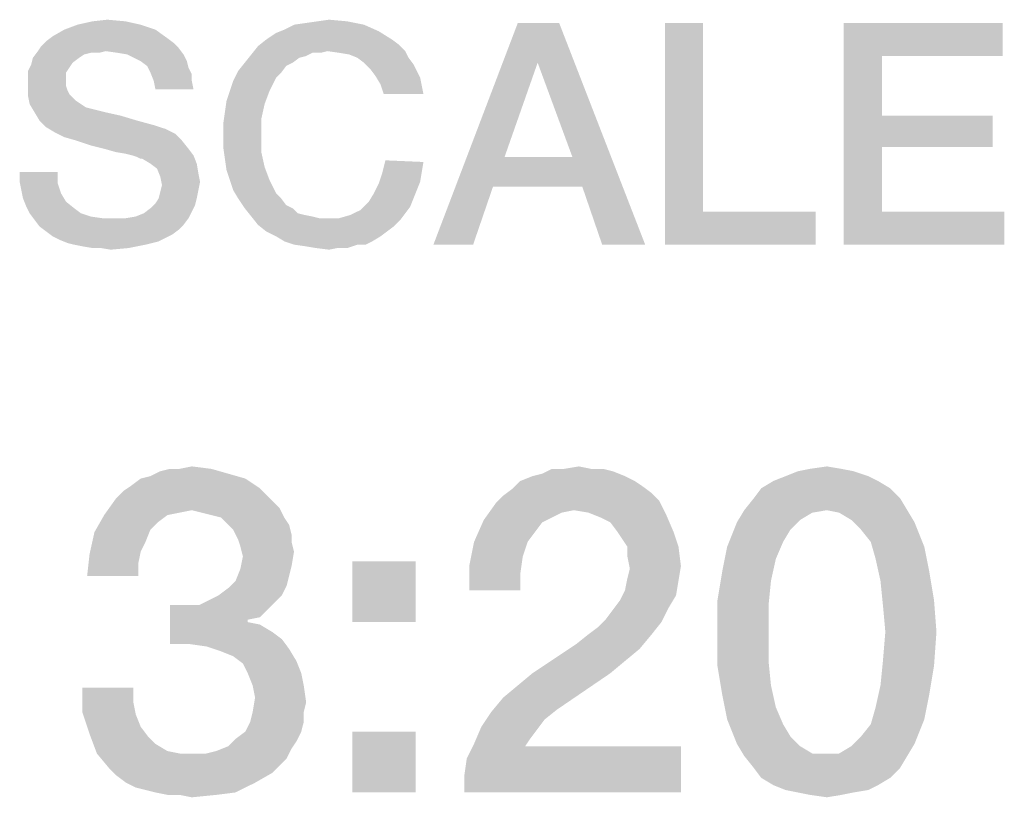
# Model space of a CAD drawing. Units: millimetres. Extents: x 0 to 420, y 0 to 297.
# Drawn here: x 353 to 360, y 20 to 26 of the extents above; entities that cross this region are included whole.
import ezdxf

# ---------------------------------------------------------------- set-up
doc = ezdxf.new("R2010")
doc.units = ezdxf.units.MM
doc.header["$LTSCALE"] = 23.1
doc.layers.get('0').update_dxf_attribs({"linetype": 'CONTINUOUS'})

msp = doc.modelspace()

# ---------------------------------------------------------------- linework, layer by layer
at = {"color": 2, "linetype": 'CONTINUOUS'}
for points in [[(353.7737, 26.0473), (353.1901, 26.0093), (353.2916, 26.0473)], [(353.1901, 26.0093), (353.7737, 26.0473), (353.8879, 26.0093)], [(353.6595, 26.0727), (353.2916, 26.0473), (353.4058, 26.0727)], [(353.2916, 26.0473), (353.6595, 26.0727), (353.7737, 26.0473)], [(353.4058, 26.0727), (353.52, 26.0854), (353.6595, 26.0727)], [(355.4864, 26.0473), (354.8774, 26.0093), (354.9535, 26.0473)], [(354.8774, 26.0093), (355.4864, 26.0473), (355.6006, 25.9966)], [(354.9535, 26.0473), (355.0424, 26.06), (355.3595, 26.0727)], [(354.9535, 26.0473), (355.3595, 26.0727), (355.4864, 26.0473)], [(355.3595, 26.0727), (355.0424, 26.06), (355.1312, 26.0727)], [(355.1312, 26.0727), (355.22, 26.0854), (355.3595, 26.0727)], [(356.9834, 26.06), (356.8185, 25.7555), (356.0192, 24.36)], [(356.9834, 26.06), (356.0192, 24.36), (356.6662, 26.06)], [(357.0849, 25.0324), (356.8185, 25.7555), (356.9834, 26.06)], [(357.161, 24.804), (357.0849, 25.0324), (356.9834, 26.06)], [(357.3132, 24.36), (357.161, 24.804), (356.9834, 26.06)], [(357.3132, 24.36), (356.9834, 26.06), (357.6431, 24.36)], [(358.0871, 26.06), (358.0871, 24.6137), (357.7953, 24.36)], [(358.0871, 26.06), (357.7953, 24.36), (357.7953, 26.06)], [(359.1655, 26.06), (360.3834, 26.06), (359.4573, 25.8063)], [(359.4573, 25.8063), (359.1655, 24.36), (359.1655, 26.06)], [(359.4573, 25.8063), (360.3834, 26.06), (360.3834, 25.8063)], [(353.8879, 26.0093), (353.1013, 25.9585), (353.1901, 26.0093)], [(353.1013, 25.9585), (353.8879, 26.0093), (353.9767, 25.9458)], [(354.7379, 25.9331), (354.814, 25.9839), (355.6006, 25.9966)], [(354.7379, 25.9331), (355.6006, 25.9966), (355.7021, 25.9331)], [(355.6006, 25.9966), (354.814, 25.9839), (354.8774, 26.0093)], [(354.0274, 25.9078), (353.0125, 25.8824), (353.0506, 25.9204)], [(353.0125, 25.8824), (354.0274, 25.9078), (354.0655, 25.8697)], [(353.9767, 25.9458), (353.0506, 25.9204), (353.1013, 25.9585)], [(353.0506, 25.9204), (353.9767, 25.9458), (354.0274, 25.9078)], [(355.7021, 25.9331), (355.7528, 25.8951), (354.6744, 25.8824)], [(355.7021, 25.9331), (354.6744, 25.8824), (354.7379, 25.9331)], [(355.2073, 25.8443), (354.6744, 25.8824), (355.7528, 25.8951)], [(355.2073, 25.8443), (355.7528, 25.8951), (355.8035, 25.8443)], [(353.5073, 25.8443), (353.3931, 25.8316), (352.9491, 25.7936)], [(353.5073, 25.8443), (352.9491, 25.7936), (352.9871, 25.8443)], [(353.3931, 25.8316), (353.3424, 25.819), (352.9491, 25.7936)], [(352.9491, 25.7936), (353.3424, 25.819), (353.3043, 25.7936)], [(354.0655, 25.8697), (352.9871, 25.8443), (353.0125, 25.8824)], [(353.5073, 25.8443), (352.9871, 25.8443), (354.0655, 25.8697)], [(353.3931, 25.8316), (353.5073, 25.8443), (353.4565, 25.8316)], [(353.5961, 25.8316), (353.5073, 25.8443), (354.0655, 25.8697)], [(353.6722, 25.819), (353.5961, 25.8316), (354.0655, 25.8697)], [(353.6722, 25.819), (354.0655, 25.8697), (354.1035, 25.819)], [(354.1035, 25.819), (353.723, 25.7936), (353.6722, 25.819)], [(353.7737, 25.7682), (353.723, 25.7936), (354.1035, 25.819)], [(353.7737, 25.7682), (354.1035, 25.819), (354.1289, 25.7682)], [(355.0424, 25.8063), (354.573, 25.7555), (354.6237, 25.819)], [(355.2073, 25.8443), (354.6237, 25.819), (354.6744, 25.8824)], [(355.2073, 25.8443), (355.0931, 25.8316), (354.6237, 25.819)], [(354.6237, 25.819), (355.0931, 25.8316), (355.0424, 25.8063)], [(355.0931, 25.8316), (355.2073, 25.8443), (355.1565, 25.8316)], [(355.8035, 25.8443), (355.2961, 25.8316), (355.2073, 25.8443)], [(355.3722, 25.819), (355.2961, 25.8316), (355.8035, 25.8443)], [(355.4356, 25.7936), (355.3722, 25.819), (355.8035, 25.8443)], [(355.4356, 25.7936), (355.8035, 25.8443), (355.8289, 25.7936)], [(353.2282, 25.7175), (352.911, 25.6921), (352.9364, 25.7428)], [(353.3043, 25.7936), (353.2535, 25.7555), (352.9364, 25.7428)], [(353.3043, 25.7936), (352.9364, 25.7428), (352.9491, 25.7936)], [(352.9364, 25.7428), (353.2535, 25.7555), (353.2282, 25.7175)], [(354.1289, 25.7682), (353.8244, 25.7301), (353.7737, 25.7682)], [(353.8244, 25.7301), (354.1289, 25.7682), (354.1416, 25.7175)], [(354.9409, 25.7555), (354.8901, 25.7301), (354.5222, 25.6921)], [(354.9409, 25.7555), (354.5222, 25.6921), (354.573, 25.7555)], [(355.0424, 25.8063), (354.9916, 25.7936), (354.573, 25.7555)], [(354.573, 25.7555), (354.9916, 25.7936), (354.9409, 25.7555)], [(355.8289, 25.7936), (355.4864, 25.7555), (355.4356, 25.7936)], [(355.4864, 25.7555), (355.8289, 25.7936), (355.867, 25.7428)], [(355.867, 25.7428), (355.5371, 25.7048), (355.4864, 25.7555)], [(355.5371, 25.7048), (355.867, 25.7428), (355.8924, 25.6921)], [(356.8185, 25.7555), (356.5647, 25.0324), (356.0192, 24.36)], [(359.4573, 25.8063), (359.4573, 25.3496), (359.1655, 24.36)], [(352.911, 25.6921), (353.2282, 25.7175), (353.2028, 25.6794)], [(353.2028, 25.6794), (352.911, 25.6413), (352.911, 25.6921)], [(352.911, 25.6413), (353.2028, 25.6794), (353.2028, 25.616)], [(354.1416, 25.7175), (353.8498, 25.6794), (353.8244, 25.7301)], [(353.8498, 25.6794), (354.1416, 25.7175), (354.167, 25.6667)], [(354.167, 25.6667), (353.8752, 25.616), (353.8498, 25.6794)], [(353.8752, 25.616), (354.167, 25.6667), (354.167, 25.616)], [(354.8521, 25.6794), (354.4841, 25.616), (354.5222, 25.6921)], [(354.8521, 25.6794), (354.814, 25.6413), (354.4841, 25.616)], [(354.5222, 25.6921), (354.8901, 25.7301), (354.8521, 25.6794)], [(355.8924, 25.6921), (355.5752, 25.654), (355.5371, 25.7048)], [(355.5752, 25.654), (355.8924, 25.6921), (355.9177, 25.6413)], [(353.2028, 25.616), (352.911, 25.5779), (352.911, 25.6413)], [(352.911, 25.5779), (353.2028, 25.616), (353.2028, 25.5779)], [(354.167, 25.616), (353.8879, 25.5525), (353.8752, 25.616)], [(353.8879, 25.5525), (354.167, 25.616), (354.1797, 25.5525)], [(354.4588, 25.5399), (354.4841, 25.616), (354.814, 25.6413)], [(354.4588, 25.5399), (354.814, 25.6413), (354.7632, 25.5399)], [(355.9177, 25.6413), (355.6132, 25.5906), (355.5752, 25.654)], [(355.6132, 25.5906), (355.9177, 25.6413), (355.9304, 25.5779)], [(355.9304, 25.5779), (355.6386, 25.5145), (355.6132, 25.5906)], [(353.2028, 25.5779), (353.2155, 25.5399), (352.911, 25.5018)], [(353.2028, 25.5779), (352.911, 25.5018), (352.911, 25.5779)], [(353.2155, 25.5399), (353.2282, 25.5145), (352.911, 25.5018)], [(352.911, 25.5018), (353.2282, 25.5145), (353.2535, 25.4891)], [(354.7632, 25.5399), (354.4334, 25.4637), (354.4588, 25.5399)], [(354.4334, 25.4637), (354.7632, 25.5399), (354.7252, 25.4384)], [(355.6386, 25.5145), (355.9304, 25.5779), (355.9431, 25.5145)], [(353.2535, 25.4891), (352.9237, 25.4384), (352.911, 25.5018)], [(353.2535, 25.4891), (353.2789, 25.4637), (352.9237, 25.4384)], [(352.9237, 25.4384), (353.2789, 25.4637), (353.317, 25.4384)], [(354.7252, 25.4384), (354.4207, 25.3749), (354.4334, 25.4637)], [(353.317, 25.4384), (352.9618, 25.3749), (352.9237, 25.4384)], [(353.317, 25.4384), (353.355, 25.413), (352.9618, 25.3749)], [(353.355, 25.413), (353.4058, 25.4003), (352.9618, 25.3749)], [(352.9618, 25.3749), (353.4058, 25.4003), (353.5073, 25.3749)], [(353.5073, 25.3749), (352.9998, 25.3115), (352.9618, 25.3749)], [(353.5073, 25.3749), (353.6215, 25.3496), (352.9998, 25.3115)], [(354.6998, 25.3242), (354.408, 25.2861), (354.4207, 25.3749)], [(354.4207, 25.3749), (354.7252, 25.4384), (354.6998, 25.3242)], [(352.9998, 25.3115), (353.6215, 25.3496), (353.7483, 25.3115)], [(353.7483, 25.3115), (353.0506, 25.2607), (352.9998, 25.3115)], [(353.7483, 25.3115), (353.8879, 25.2734), (353.0506, 25.2607)], [(354.408, 25.1973), (354.408, 25.2861), (354.6998, 25.3242)], [(354.408, 25.1973), (354.6998, 25.3242), (354.6998, 25.1973)], [(359.4573, 25.3496), (359.4573, 25.1085), (359.1655, 24.36)], [(359.4573, 25.1085), (360.3073, 25.3496), (360.3073, 25.1085)], [(359.4573, 25.3496), (360.3073, 25.3496), (359.4573, 25.1085)], [(353.0506, 25.2607), (353.8879, 25.2734), (353.964, 25.2481)], [(353.964, 25.2481), (353.114, 25.2227), (353.0506, 25.2607)], [(353.114, 25.2227), (353.964, 25.2481), (354.0401, 25.21)], [(354.0401, 25.21), (353.1901, 25.1846), (353.114, 25.2227)], [(353.2789, 25.1593), (353.1901, 25.1846), (354.0401, 25.21)], [(353.2789, 25.1593), (354.0401, 25.21), (354.0909, 25.1593)], [(354.0909, 25.1593), (353.3931, 25.1212), (353.2789, 25.1593)], [(353.4946, 25.0958), (353.3931, 25.1212), (354.0909, 25.1593)], [(353.4946, 25.0958), (354.0909, 25.1593), (354.1416, 25.0958)], [(354.6998, 25.1973), (354.408, 25.1085), (354.408, 25.1973)], [(354.408, 25.1085), (354.6998, 25.1973), (354.6998, 25.0704)], [(354.1416, 25.0958), (353.5834, 25.0704), (353.4946, 25.0958)], [(353.6595, 25.0578), (353.5834, 25.0704), (354.1416, 25.0958)], [(353.7103, 25.0451), (353.6595, 25.0578), (354.1416, 25.0958)], [(353.7103, 25.0451), (354.1416, 25.0958), (354.1797, 25.0451)], [(354.6998, 25.0704), (354.4207, 25.0197), (354.408, 25.1085)], [(354.4207, 25.0197), (354.6998, 25.0704), (354.7252, 24.9563)], [(359.4573, 25.1085), (359.4573, 24.6137), (359.1655, 24.36)], [(354.1797, 25.0451), (353.7483, 25.0324), (353.7103, 25.0451)], [(353.7737, 25.0197), (353.7483, 25.0324), (354.1797, 25.0451)], [(353.7864, 25.0197), (353.7737, 25.0197), (354.1797, 25.0451)], [(353.8498, 24.9816), (353.7864, 25.0197), (354.1797, 25.0451)], [(353.8498, 24.9816), (354.1797, 25.0451), (354.205, 24.9816)], [(354.7252, 24.9563), (354.4334, 24.9309), (354.4207, 25.0197)], [(355.9431, 24.9943), (355.6259, 24.9055), (355.6513, 25.007)], [(355.9431, 24.9943), (355.9304, 24.9182), (355.6259, 24.9055)], [(356.5647, 25.0324), (356.4759, 24.804), (356.0192, 24.36)], [(356.5647, 25.0324), (357.0849, 25.0324), (356.4759, 24.804)], [(357.161, 24.804), (356.4759, 24.804), (357.0849, 25.0324)], [(353.1394, 24.9182), (352.8476, 24.8421), (352.8476, 24.9182)], [(352.8476, 24.8421), (353.1394, 24.9182), (353.1394, 24.8294)], [(354.205, 24.9816), (353.9006, 24.9436), (353.8498, 24.9816)], [(353.9006, 24.9436), (354.205, 24.9816), (354.2177, 24.9055)], [(354.2177, 24.9055), (353.9259, 24.8801), (353.9006, 24.9436)], [(354.4588, 24.8548), (354.4334, 24.9309), (354.7252, 24.9563)], [(354.4588, 24.8548), (354.7252, 24.9563), (354.7632, 24.8548)], [(355.6259, 24.9055), (355.9304, 24.9182), (355.9177, 24.8421)], [(353.1394, 24.8294), (352.8603, 24.7787), (352.8476, 24.8421)], [(353.9259, 24.8801), (354.2177, 24.9055), (354.2304, 24.8421)], [(354.2304, 24.8421), (353.9386, 24.8167), (353.9259, 24.8801)], [(353.9386, 24.8167), (354.2304, 24.8421), (354.2177, 24.7787)], [(354.7632, 24.8548), (354.4841, 24.7787), (354.4588, 24.8548)], [(354.4841, 24.7787), (354.7632, 24.8548), (354.814, 24.7533)], [(355.9177, 24.8421), (355.6006, 24.8294), (355.6259, 24.9055)], [(355.6006, 24.8294), (355.9177, 24.8421), (355.8924, 24.7787)], [(352.8603, 24.7787), (353.1394, 24.8294), (353.1647, 24.7533)], [(353.1647, 24.7533), (352.873, 24.7152), (352.8603, 24.7787)], [(353.9132, 24.7152), (353.9259, 24.766), (354.2177, 24.7787)], [(353.9132, 24.7152), (354.2177, 24.7787), (354.205, 24.7152)], [(354.2177, 24.7787), (353.9259, 24.766), (353.9386, 24.8167)], [(354.814, 24.7533), (354.5222, 24.7152), (354.4841, 24.7787)], [(355.8924, 24.7787), (355.5625, 24.7533), (355.6006, 24.8294)], [(355.5625, 24.7533), (355.8924, 24.7787), (355.867, 24.7152)], [(356.0192, 24.36), (356.4759, 24.804), (356.3237, 24.36)], [(352.873, 24.7152), (353.1647, 24.7533), (353.2028, 24.6899)], [(353.2028, 24.6899), (352.8983, 24.6518), (352.873, 24.7152)], [(352.8983, 24.6518), (353.2028, 24.6899), (353.2662, 24.6391)], [(354.205, 24.7152), (353.8879, 24.6772), (353.9132, 24.7152)], [(353.8879, 24.6772), (354.205, 24.7152), (354.1924, 24.6645)], [(354.5222, 24.7152), (354.814, 24.7533), (354.8521, 24.7152)], [(354.8521, 24.7152), (354.573, 24.6391), (354.5222, 24.7152)], [(354.8521, 24.7152), (354.8901, 24.6645), (354.573, 24.6391)], [(355.8416, 24.6518), (355.461, 24.6264), (355.5244, 24.6899)], [(355.867, 24.7152), (355.5244, 24.6899), (355.5625, 24.7533)], [(355.5244, 24.6899), (355.867, 24.7152), (355.8416, 24.6518)], [(353.2662, 24.6391), (352.9237, 24.601), (352.8983, 24.6518)], [(352.9237, 24.601), (353.2662, 24.6391), (353.317, 24.601)], [(353.6595, 24.563), (353.7356, 24.5757), (354.167, 24.6137)], [(353.6595, 24.563), (354.167, 24.6137), (354.1416, 24.563)], [(353.7356, 24.5757), (353.7991, 24.601), (354.167, 24.6137)], [(354.167, 24.6137), (353.7991, 24.601), (353.8498, 24.6391)], [(354.1924, 24.6645), (353.8498, 24.6391), (353.8879, 24.6772)], [(353.8498, 24.6391), (354.1924, 24.6645), (354.167, 24.6137)], [(354.573, 24.6391), (354.8901, 24.6645), (354.9409, 24.6391)], [(354.9409, 24.6391), (354.6237, 24.5757), (354.573, 24.6391)], [(354.9409, 24.6391), (354.9789, 24.601), (354.6237, 24.5757)], [(355.8035, 24.601), (355.3849, 24.5884), (355.461, 24.6264)], [(355.461, 24.6264), (355.8416, 24.6518), (355.8035, 24.601)], [(358.0871, 24.6137), (358.9498, 24.6137), (357.7953, 24.36)], [(357.7953, 24.36), (358.9498, 24.6137), (358.9498, 24.36)], [(359.4573, 24.6137), (360.3961, 24.6137), (359.1655, 24.36)], [(359.1655, 24.36), (360.3961, 24.6137), (360.3961, 24.36)], [(353.317, 24.601), (352.9618, 24.5503), (352.9237, 24.601)], [(353.317, 24.601), (353.3931, 24.5757), (352.9618, 24.5503)], [(353.3931, 24.5757), (353.4819, 24.563), (352.9618, 24.5503)], [(353.6595, 24.563), (354.1416, 24.563), (352.9618, 24.5503)], [(353.5707, 24.563), (353.6595, 24.563), (352.9618, 24.5503)], [(353.4819, 24.563), (353.5707, 24.563), (352.9618, 24.5503)], [(352.9618, 24.5503), (354.1416, 24.563), (354.1035, 24.5122)], [(354.1035, 24.5122), (352.9998, 24.4996), (352.9618, 24.5503)], [(354.9789, 24.601), (355.0297, 24.5884), (354.6237, 24.5757)], [(354.6237, 24.5757), (355.0297, 24.5884), (355.0931, 24.5757)], [(355.0931, 24.5757), (354.6744, 24.5122), (354.6237, 24.5757)], [(355.0931, 24.5757), (355.1438, 24.563), (354.6744, 24.5122)], [(355.2961, 24.563), (355.7655, 24.5503), (354.6744, 24.5122)], [(355.2073, 24.563), (355.2961, 24.563), (354.6744, 24.5122)], [(355.1438, 24.563), (355.2073, 24.563), (354.6744, 24.5122)], [(354.6744, 24.5122), (355.7655, 24.5503), (355.7147, 24.4996)], [(355.2961, 24.563), (355.3849, 24.5884), (355.8035, 24.601)], [(355.2961, 24.563), (355.8035, 24.601), (355.7655, 24.5503)], [(352.9998, 24.4996), (354.1035, 24.5122), (354.0655, 24.4742)], [(354.0655, 24.4742), (353.0506, 24.4615), (352.9998, 24.4996)], [(353.0506, 24.4615), (354.0655, 24.4742), (354.0147, 24.4361)], [(354.0147, 24.4361), (353.1013, 24.4234), (353.0506, 24.4615)], [(355.7147, 24.4996), (354.7379, 24.4615), (354.6744, 24.5122)], [(354.7379, 24.4615), (355.7147, 24.4996), (355.664, 24.4615)], [(355.664, 24.4615), (354.814, 24.4234), (354.7379, 24.4615)], [(354.814, 24.4234), (355.664, 24.4615), (355.6132, 24.4234)], [(353.1521, 24.3981), (353.1013, 24.4234), (354.0147, 24.4361)], [(353.1521, 24.3981), (354.0147, 24.4361), (353.9132, 24.3854)], [(353.9132, 24.3854), (353.2155, 24.3727), (353.1521, 24.3981)], [(353.2662, 24.36), (353.2155, 24.3727), (353.9132, 24.3854)], [(353.2662, 24.36), (353.9132, 24.3854), (353.8118, 24.36)], [(355.6132, 24.4234), (354.8774, 24.3854), (354.814, 24.4234)], [(354.8774, 24.3854), (355.6132, 24.4234), (355.5498, 24.3854)], [(355.5498, 24.3854), (354.9535, 24.36), (354.8774, 24.3854)], [(355.4356, 24.36), (354.9535, 24.36), (355.5498, 24.3854)], [(355.4356, 24.36), (355.5498, 24.3854), (355.4991, 24.36)], [(353.8118, 24.36), (353.3297, 24.3473), (353.2662, 24.36)], [(353.4058, 24.3346), (353.3297, 24.3473), (353.8118, 24.36)], [(353.4692, 24.3346), (353.4058, 24.3346), (353.8118, 24.36)], [(353.4692, 24.3346), (353.8118, 24.36), (353.6849, 24.3346)], [(353.6849, 24.3346), (353.5453, 24.3219), (353.4692, 24.3346)], [(355.4356, 24.36), (355.0424, 24.3473), (354.9535, 24.36)], [(355.1185, 24.3346), (355.0424, 24.3473), (355.4356, 24.36)], [(355.2834, 24.3346), (355.1185, 24.3346), (355.4356, 24.36)], [(355.2834, 24.3346), (355.22, 24.3219), (355.1185, 24.3346)], [(355.2834, 24.3346), (355.4356, 24.36), (355.3595, 24.3346)], [(354.0737, 22.6413), (354.167, 22.66), (354.3162, 22.6413)], [(357.0215, 22.6413), (357.1334, 22.66), (357.2267, 22.6413)], [(358.9058, 22.6413), (359.0364, 22.66), (359.1483, 22.6413)], [(353.7752, 22.5667), (353.8498, 22.5854), (354.4468, 22.604)], [(353.7752, 22.5667), (354.4468, 22.604), (354.5774, 22.5667)], [(354.4468, 22.604), (353.8498, 22.5854), (353.9244, 22.6227)], [(354.0737, 22.6413), (354.3162, 22.6413), (353.9244, 22.6227)], [(354.0737, 22.6413), (353.9244, 22.6227), (353.9991, 22.6413)], [(353.9244, 22.6227), (354.3162, 22.6413), (354.4468, 22.604)], [(357.4879, 22.5854), (356.6856, 22.5481), (356.7789, 22.5854)], [(356.6856, 22.5481), (357.4879, 22.5854), (357.5625, 22.5481)], [(356.7789, 22.5854), (356.8535, 22.604), (357.3946, 22.6227)], [(356.7789, 22.5854), (357.3946, 22.6227), (357.4879, 22.5854)], [(357.32, 22.6413), (357.3946, 22.6227), (356.8535, 22.604)], [(357.2267, 22.6413), (357.32, 22.6413), (356.8535, 22.604)], [(357.0215, 22.6413), (357.2267, 22.6413), (356.8535, 22.604)], [(357.0215, 22.6413), (356.8535, 22.604), (356.9282, 22.6413)], [(359.3535, 22.5854), (358.6259, 22.5481), (358.7192, 22.5854)], [(358.6259, 22.5481), (359.3535, 22.5854), (359.4282, 22.5481)], [(359.2416, 22.6227), (358.7192, 22.5854), (358.8125, 22.6227)], [(358.7192, 22.5854), (359.2416, 22.6227), (359.3535, 22.5854)], [(359.1483, 22.6413), (358.8125, 22.6227), (358.9058, 22.6413)], [(358.8125, 22.6227), (359.1483, 22.6413), (359.2416, 22.6227)], [(354.6894, 22.4921), (353.6446, 22.4734), (353.7006, 22.5107)], [(354.5774, 22.5667), (353.7006, 22.5107), (353.7752, 22.5667)], [(353.7006, 22.5107), (354.5774, 22.5667), (354.6894, 22.4921)], [(357.5625, 22.5481), (357.6185, 22.5107), (356.6297, 22.4921)], [(357.5625, 22.5481), (356.6297, 22.4921), (356.6856, 22.5481)], [(356.6297, 22.4921), (357.6185, 22.5107), (357.6931, 22.4548)], [(359.4282, 22.5481), (358.5327, 22.4921), (358.6259, 22.5481)], [(358.5327, 22.4921), (359.4282, 22.5481), (359.5215, 22.4921)], [(354.7453, 22.4361), (353.5886, 22.4175), (353.6446, 22.4734)], [(353.5886, 22.4175), (354.7453, 22.4361), (354.8013, 22.3801)], [(353.6446, 22.4734), (354.6894, 22.4921), (354.7453, 22.4361)], [(357.7491, 22.3988), (356.4991, 22.3801), (356.555, 22.4361)], [(357.6931, 22.4548), (356.555, 22.4361), (356.6297, 22.4921)], [(356.555, 22.4361), (357.6931, 22.4548), (357.7491, 22.3988)], [(359.5215, 22.4921), (358.4767, 22.4175), (358.5327, 22.4921)], [(358.4767, 22.4175), (359.5215, 22.4921), (359.5961, 22.4175)], [(354.8013, 22.3801), (353.4953, 22.2869), (353.5886, 22.4175)], [(354.8013, 22.3801), (354.167, 22.3242), (353.4953, 22.2869)], [(354.8013, 22.3801), (354.8386, 22.3428), (354.167, 22.3242)], [(357.0961, 22.3242), (356.4058, 22.2496), (356.4991, 22.3801)], [(357.0961, 22.3242), (356.4991, 22.3801), (357.7491, 22.3988)], [(357.208, 22.3055), (357.0961, 22.3242), (357.7491, 22.3988)], [(357.208, 22.3055), (357.7491, 22.3988), (357.805, 22.2869)], [(359.5961, 22.4175), (358.4021, 22.3242), (358.4767, 22.4175)], [(359.0364, 22.3242), (358.4021, 22.3242), (359.5961, 22.4175)], [(359.0364, 22.3242), (359.5961, 22.4175), (359.6521, 22.3242)], [(353.9804, 22.2869), (353.9058, 22.2309), (353.4207, 22.1563)], [(353.9804, 22.2869), (353.4207, 22.1563), (353.4953, 22.2869)], [(354.167, 22.3242), (354.0737, 22.3055), (353.4953, 22.2869)], [(353.4953, 22.2869), (354.0737, 22.3055), (353.9804, 22.2869)], [(354.2416, 22.3055), (354.167, 22.3242), (354.8386, 22.3428)], [(354.3162, 22.2869), (354.2416, 22.3055), (354.8386, 22.3428)], [(354.3909, 22.2682), (354.3162, 22.2869), (354.8386, 22.3428)], [(354.3909, 22.2682), (354.8386, 22.3428), (354.8759, 22.2682)], [(354.8759, 22.2682), (354.4468, 22.2122), (354.3909, 22.2682)], [(354.4468, 22.2122), (354.8759, 22.2682), (354.9132, 22.2122)], [(357.0961, 22.3242), (357.0028, 22.3055), (356.4058, 22.2496)], [(357.0028, 22.3055), (356.9282, 22.2682), (356.4058, 22.2496)], [(356.4058, 22.2496), (356.9282, 22.2682), (356.8535, 22.2309)], [(357.805, 22.2869), (357.3013, 22.2682), (357.208, 22.3055)], [(357.3759, 22.2309), (357.3013, 22.2682), (357.805, 22.2869)], [(357.4319, 22.1563), (357.3759, 22.2309), (357.805, 22.2869)], [(357.4319, 22.1563), (357.805, 22.2869), (357.861, 22.1563)], [(359.0364, 22.3242), (358.9244, 22.3055), (358.3461, 22.2309)], [(359.0364, 22.3242), (358.3461, 22.2309), (358.4021, 22.3242)], [(358.9244, 22.3055), (358.8312, 22.2496), (358.3461, 22.2309)], [(359.6521, 22.3242), (359.1297, 22.3055), (359.0364, 22.3242)], [(359.223, 22.2496), (359.1297, 22.3055), (359.6521, 22.3242)], [(359.223, 22.2496), (359.6521, 22.3242), (359.708, 22.2309)], [(353.9058, 22.2309), (353.8498, 22.1749), (353.4207, 22.1563)], [(354.9132, 22.2122), (354.4841, 22.1749), (354.4468, 22.2122)], [(354.4841, 22.1749), (354.9132, 22.2122), (354.9319, 22.1376)], [(356.8535, 22.2309), (356.3312, 22.0816), (356.4058, 22.2496)], [(356.8535, 22.2309), (356.7976, 22.1563), (356.3312, 22.0816)], [(358.7565, 22.1749), (358.2715, 22.0443), (358.3461, 22.2309)], [(358.3461, 22.2309), (358.8312, 22.2496), (358.7565, 22.1749)], [(359.708, 22.2309), (359.2976, 22.1749), (359.223, 22.2496)], [(359.3722, 22.0816), (359.2976, 22.1749), (359.708, 22.2309)], [(359.3722, 22.0816), (359.708, 22.2309), (359.7827, 22.0443)], [(353.8125, 22.0816), (353.3834, 21.9884), (353.4207, 22.1563)], [(353.4207, 22.1563), (353.8498, 22.1749), (353.8125, 22.0816)], [(354.9319, 22.1376), (354.5215, 22.1003), (354.4841, 22.1749)], [(354.5215, 22.1003), (354.9319, 22.1376), (354.9319, 22.0816)], [(356.3312, 22.0816), (356.7976, 22.1563), (356.7416, 22.0816)], [(357.861, 22.1563), (357.4692, 22.1003), (357.4319, 22.1563)], [(357.5065, 22.0443), (357.4692, 22.1003), (357.861, 22.1563)], [(357.5065, 22.0443), (357.861, 22.1563), (357.8983, 22.0443)], [(358.7565, 22.1749), (358.7006, 22.0816), (358.2715, 22.0443)], [(353.8125, 22.0816), (353.7752, 22.007), (353.3834, 21.9884)], [(354.9319, 22.0816), (354.5401, 22.0443), (354.5215, 22.1003)], [(354.5401, 22.0443), (354.9319, 22.0816), (354.9506, 22.007)], [(354.9506, 22.007), (354.5588, 21.9697), (354.5401, 22.0443)], [(356.7416, 22.0816), (356.7043, 21.9697), (356.2938, 21.8951)], [(356.7416, 22.0816), (356.2938, 21.8951), (356.3312, 22.0816)], [(357.8983, 22.0443), (357.5065, 21.9697), (357.5065, 22.0443)], [(357.5065, 21.9697), (357.8983, 22.0443), (357.917, 21.8951)], [(358.6446, 21.951), (358.2341, 21.8578), (358.2715, 22.0443)], [(358.2715, 22.0443), (358.7006, 22.0816), (358.6446, 21.951)], [(359.7827, 22.0443), (359.4095, 21.951), (359.3722, 22.0816)], [(359.4095, 21.951), (359.7827, 22.0443), (359.82, 21.8578)], [(353.7565, 21.9137), (353.3647, 21.8204), (353.3834, 21.9884)], [(353.3834, 21.9884), (353.7752, 22.007), (353.7565, 21.9137)], [(354.9319, 21.8951), (354.5401, 21.8764), (354.5588, 21.9697)], [(354.5588, 21.9697), (354.9506, 22.007), (354.9319, 21.8951)], [(356.2938, 21.8951), (356.7043, 21.9697), (356.6856, 21.8391)], [(357.917, 21.8951), (357.5252, 21.8764), (357.5065, 21.9697)], [(353.3647, 21.8204), (353.7565, 21.9137), (353.7565, 21.8204)], [(354.5401, 21.8764), (354.9319, 21.8951), (354.9132, 21.8204)], [(355.8834, 21.9324), (355.3983, 21.466), (355.3983, 21.9324)], [(355.3983, 21.466), (355.8834, 21.9324), (355.8834, 21.466)], [(356.6856, 21.8391), (356.2938, 21.7085), (356.2938, 21.8951)], [(357.5065, 21.8018), (357.5252, 21.8764), (357.917, 21.8951)], [(357.5065, 21.8018), (357.917, 21.8951), (357.8983, 21.7831)], [(358.2341, 21.8578), (358.6446, 21.951), (358.6073, 21.7831)], [(359.82, 21.8578), (359.4468, 21.7831), (359.4095, 21.951)], [(354.9132, 21.8204), (354.5028, 21.7831), (354.5401, 21.8764)], [(354.5028, 21.7831), (354.9132, 21.8204), (354.8946, 21.7458)], [(356.2938, 21.7085), (356.6856, 21.8391), (356.6856, 21.7085)], [(358.6073, 21.7831), (358.1968, 21.6339), (358.2341, 21.8578)], [(359.4468, 21.7831), (359.82, 21.8578), (359.8573, 21.6339)], [(354.3722, 21.6712), (354.4468, 21.7272), (354.8946, 21.7458)], [(354.3722, 21.6712), (354.8946, 21.7458), (354.8573, 21.6712)], [(354.8946, 21.7458), (354.4468, 21.7272), (354.5028, 21.7831)], [(357.8983, 21.7831), (357.4879, 21.7085), (357.5065, 21.8018)], [(357.4879, 21.7085), (357.8983, 21.7831), (357.8797, 21.6712)], [(358.1968, 21.6339), (358.6073, 21.7831), (358.5886, 21.5966)], [(359.8573, 21.6339), (359.4655, 21.5966), (359.4468, 21.7831)], [(354.8573, 21.6712), (354.2976, 21.6339), (354.3722, 21.6712)], [(354.2976, 21.6339), (354.8573, 21.6712), (354.8013, 21.6152)], [(357.8797, 21.6712), (357.4506, 21.6339), (357.4879, 21.7085)], [(357.4506, 21.6339), (357.8797, 21.6712), (357.8237, 21.5779)], [(354.223, 21.5966), (354.7453, 21.5593), (353.9991, 21.2981)], [(354.111, 21.5966), (354.223, 21.5966), (353.9991, 21.2981)], [(354.111, 21.5966), (353.9991, 21.2981), (353.9991, 21.5966)], [(354.8013, 21.6152), (354.223, 21.5966), (354.2976, 21.6339)], [(354.223, 21.5966), (354.8013, 21.6152), (354.7453, 21.5593)], [(357.8237, 21.5779), (357.3946, 21.5593), (357.4506, 21.6339)], [(358.5886, 21.5966), (358.1968, 21.3913), (358.1968, 21.6339)], [(358.1968, 21.3913), (358.5886, 21.5966), (358.5886, 21.3913)], [(359.4841, 21.3913), (359.4655, 21.5966), (359.8573, 21.6339)], [(359.4841, 21.3913), (359.8573, 21.6339), (359.8759, 21.3913)], [(354.7453, 21.5593), (354.5961, 21.4846), (353.9991, 21.2981)], [(354.7453, 21.5593), (354.6894, 21.5033), (354.5961, 21.4846)], [(357.3386, 21.4846), (357.3946, 21.5593), (357.8237, 21.5779)], [(357.3386, 21.4846), (357.8237, 21.5779), (357.7677, 21.466)], [(354.5961, 21.4846), (354.5961, 21.466), (353.9991, 21.2981)], [(354.5961, 21.466), (354.6894, 21.4473), (353.9991, 21.2981)], [(354.6894, 21.4473), (354.7827, 21.3913), (353.9991, 21.2981)], [(357.208, 21.3727), (357.2827, 21.4287), (357.7677, 21.466)], [(357.208, 21.3727), (357.7677, 21.466), (357.6931, 21.3727)], [(357.7677, 21.466), (357.2827, 21.4287), (357.3386, 21.4846)], [(354.7827, 21.3913), (354.8573, 21.3354), (353.9991, 21.2981)], [(357.6931, 21.3727), (357.1147, 21.2981), (357.208, 21.3727)], [(357.1147, 21.2981), (357.6931, 21.3727), (357.5998, 21.2607)], [(358.5886, 21.3913), (358.5886, 21.1675), (358.1968, 21.1301)], [(358.5886, 21.3913), (358.1968, 21.1301), (358.1968, 21.3913)], [(359.8759, 21.3913), (359.4655, 21.1675), (359.4841, 21.3913)], [(359.4655, 21.1675), (359.8759, 21.3913), (359.8573, 21.1301)], [(354.1483, 21.2981), (353.9991, 21.2981), (354.8573, 21.3354)], [(354.2789, 21.2794), (354.1483, 21.2981), (354.8573, 21.3354)], [(354.2789, 21.2794), (354.8573, 21.3354), (354.9132, 21.2607)], [(357.5998, 21.2607), (356.7789, 21.0742), (357.1147, 21.2981)], [(354.9132, 21.2607), (354.3909, 21.2421), (354.2789, 21.2794)], [(354.4841, 21.2048), (354.3909, 21.2421), (354.9132, 21.2607)], [(354.4841, 21.2048), (354.9132, 21.2607), (354.9692, 21.1675)], [(357.5998, 21.2607), (357.4879, 21.1675), (356.7789, 21.0742)], [(354.9692, 21.1675), (354.5588, 21.1488), (354.4841, 21.2048)], [(354.5961, 21.0742), (354.5588, 21.1488), (354.9692, 21.1675)], [(354.5961, 21.0742), (354.9692, 21.1675), (355.0065, 21.0742)], [(356.7789, 21.0742), (357.4879, 21.1675), (357.3759, 21.0742)], [(358.1968, 21.1301), (358.5886, 21.1675), (358.6073, 20.9809)], [(359.8573, 21.1301), (359.4468, 20.9809), (359.4655, 21.1675)], [(355.0065, 21.0742), (354.6334, 20.9809), (354.5961, 21.0742)], [(354.6334, 20.9809), (355.0065, 21.0742), (355.0252, 20.9809)], [(356.555, 20.8876), (356.667, 20.9809), (357.3759, 21.0742)], [(356.555, 20.8876), (357.3759, 21.0742), (356.9655, 20.7943)], [(357.3759, 21.0742), (356.667, 20.9809), (356.7789, 21.0742)], [(358.6073, 20.9809), (358.2341, 20.9063), (358.1968, 21.1301)], [(359.4468, 20.9809), (359.8573, 21.1301), (359.82, 20.9063)], [(353.7192, 20.9622), (353.7192, 20.8503), (353.3274, 20.7757)], [(353.7192, 20.9622), (353.3274, 20.7757), (353.3274, 20.9622)], [(355.0252, 20.9809), (354.6521, 20.8876), (354.6334, 20.9809)], [(354.6521, 20.8876), (355.0252, 20.9809), (355.0438, 20.8503)], [(358.2341, 20.9063), (358.6073, 20.9809), (358.6446, 20.813)], [(359.82, 20.9063), (359.4095, 20.813), (359.4468, 20.9809)], [(353.3274, 20.7757), (353.7192, 20.8503), (353.7379, 20.757)], [(355.0438, 20.8503), (354.6334, 20.7757), (354.6521, 20.8876)], [(354.6334, 20.7757), (355.0438, 20.8503), (355.0252, 20.7757)], [(356.9655, 20.7943), (356.4618, 20.7757), (356.555, 20.8876)], [(358.6446, 20.813), (358.2715, 20.7197), (358.2341, 20.9063)], [(359.4095, 20.813), (359.82, 20.9063), (359.7827, 20.7197)], [(353.7379, 20.757), (353.3834, 20.6078), (353.3274, 20.7757)], [(355.0252, 20.7757), (354.6147, 20.701), (354.6334, 20.7757)], [(354.6147, 20.701), (355.0252, 20.7757), (355.0252, 20.701)], [(356.8722, 20.7197), (356.3871, 20.6637), (356.4618, 20.7757)], [(356.4618, 20.7757), (356.9655, 20.7943), (356.8722, 20.7197)], [(358.2715, 20.7197), (358.6446, 20.813), (358.7006, 20.6824)], [(359.7827, 20.7197), (359.3722, 20.6824), (359.4095, 20.813)], [(353.7379, 20.757), (353.7752, 20.6637), (353.3834, 20.6078)], [(355.0252, 20.701), (354.5774, 20.6264), (354.6147, 20.701)], [(354.5774, 20.6264), (355.0252, 20.701), (355.0065, 20.6264)], [(356.3871, 20.6637), (356.8722, 20.7197), (356.8162, 20.6451)], [(358.7006, 20.6824), (358.3461, 20.5331), (358.2715, 20.7197)], [(359.2976, 20.5891), (359.3722, 20.6824), (359.7827, 20.7197)], [(359.2976, 20.5891), (359.7827, 20.7197), (359.708, 20.5331)], [(353.3834, 20.6078), (353.7752, 20.6637), (353.8312, 20.5891)], [(353.8312, 20.5891), (353.4394, 20.4585), (353.3834, 20.6078)], [(355.0065, 20.6264), (354.5028, 20.5704), (354.5774, 20.6264)], [(354.5028, 20.5704), (355.0065, 20.6264), (354.9692, 20.5518)], [(355.8834, 20.6264), (355.3983, 20.16), (355.3983, 20.6264)], [(355.3983, 20.16), (355.8834, 20.6264), (355.8834, 20.16)], [(356.8162, 20.6451), (356.3312, 20.5331), (356.3871, 20.6637)], [(356.8162, 20.6451), (356.7603, 20.5704), (356.3312, 20.5331)], [(358.7006, 20.6824), (358.7565, 20.5891), (358.3461, 20.5331)], [(353.8312, 20.5891), (353.8871, 20.5331), (353.4394, 20.4585)], [(353.8871, 20.5331), (353.9804, 20.4772), (353.4394, 20.4585)], [(354.9692, 20.5518), (354.4468, 20.5145), (354.5028, 20.5704)], [(354.4468, 20.5145), (354.9692, 20.5518), (354.9319, 20.4958)], [(356.723, 20.5145), (356.2752, 20.4212), (356.3312, 20.5331)], [(356.3312, 20.5331), (356.7603, 20.5704), (356.723, 20.5145)], [(358.3461, 20.5331), (358.7565, 20.5891), (358.8312, 20.5145)], [(358.8312, 20.5145), (358.4021, 20.4399), (358.3461, 20.5331)], [(359.1297, 20.4585), (359.223, 20.5145), (359.708, 20.5331)], [(359.1297, 20.4585), (359.708, 20.5331), (359.6521, 20.4399)], [(359.708, 20.5331), (359.223, 20.5145), (359.2976, 20.5891)], [(353.4394, 20.4585), (353.9804, 20.4772), (354.0737, 20.4585)], [(354.0737, 20.4585), (353.5327, 20.3466), (353.4394, 20.4585)], [(354.2789, 20.4585), (354.8946, 20.4212), (353.5327, 20.3466)], [(354.167, 20.4585), (354.2789, 20.4585), (353.5327, 20.3466)], [(354.0737, 20.4585), (354.167, 20.4585), (353.5327, 20.3466)], [(354.2789, 20.4585), (354.3535, 20.4772), (354.9319, 20.4958)], [(354.2789, 20.4585), (354.9319, 20.4958), (354.8946, 20.4212)], [(354.9319, 20.4958), (354.3535, 20.4772), (354.4468, 20.5145)], [(356.2565, 20.2906), (356.2752, 20.4212), (357.917, 20.5145)], [(356.2565, 20.16), (356.2565, 20.2906), (357.917, 20.5145)], [(356.2565, 20.16), (357.917, 20.5145), (357.917, 20.16)], [(356.723, 20.5145), (357.917, 20.5145), (356.2752, 20.4212)], [(358.8312, 20.5145), (358.9244, 20.4585), (358.4021, 20.4399)], [(359.0364, 20.4585), (359.1297, 20.4585), (358.4021, 20.4399)], [(358.9244, 20.4585), (359.0364, 20.4585), (358.4021, 20.4399)], [(359.6521, 20.4399), (358.4021, 20.4399), (359.1297, 20.4585)], [(354.8946, 20.4212), (354.8386, 20.3652), (353.5327, 20.3466)], [(359.6521, 20.4399), (358.4767, 20.3466), (358.4021, 20.4399)], [(358.4767, 20.3466), (359.6521, 20.4399), (359.5961, 20.3466)], [(353.5327, 20.3466), (354.8386, 20.3652), (354.7827, 20.3093)], [(354.7827, 20.3093), (353.5886, 20.2906), (353.5327, 20.3466)], [(353.6632, 20.2346), (353.5886, 20.2906), (354.7827, 20.3093)], [(353.6632, 20.2346), (354.7827, 20.3093), (354.6521, 20.2346)], [(359.5961, 20.3466), (358.5327, 20.2719), (358.4767, 20.3466)], [(358.5327, 20.2719), (359.5961, 20.3466), (359.5215, 20.2719)], [(354.6521, 20.2346), (353.7379, 20.1973), (353.6632, 20.2346)], [(353.8125, 20.1787), (353.7379, 20.1973), (354.6521, 20.2346)], [(353.8871, 20.16), (353.8125, 20.1787), (354.6521, 20.2346)], [(353.8871, 20.16), (354.6521, 20.2346), (354.5028, 20.16)], [(359.5215, 20.2719), (358.6259, 20.216), (358.5327, 20.2719)], [(358.6259, 20.216), (359.5215, 20.2719), (359.4282, 20.216)], [(354.5028, 20.16), (353.9804, 20.1413), (353.8871, 20.16)], [(354.0737, 20.1413), (353.9804, 20.1413), (354.5028, 20.16)], [(354.0737, 20.1413), (354.5028, 20.16), (354.3535, 20.1413)], [(359.4282, 20.216), (358.7192, 20.1787), (358.6259, 20.216)], [(358.7192, 20.1787), (359.4282, 20.216), (359.3535, 20.1787)], [(359.3535, 20.1787), (358.8125, 20.16), (358.7192, 20.1787)], [(358.8125, 20.16), (359.3535, 20.1787), (359.2416, 20.16)], [(359.2416, 20.16), (358.9058, 20.1413), (358.8125, 20.16)], [(358.9058, 20.1413), (359.2416, 20.16), (359.1483, 20.1413)], [(354.3535, 20.1413), (354.167, 20.1227), (354.0737, 20.1413)], [(359.1483, 20.1413), (359.0364, 20.1227), (358.9058, 20.1413)]]:
    msp.add_solid(points, dxfattribs=at)

doc.saveas('drawing.dxf')
